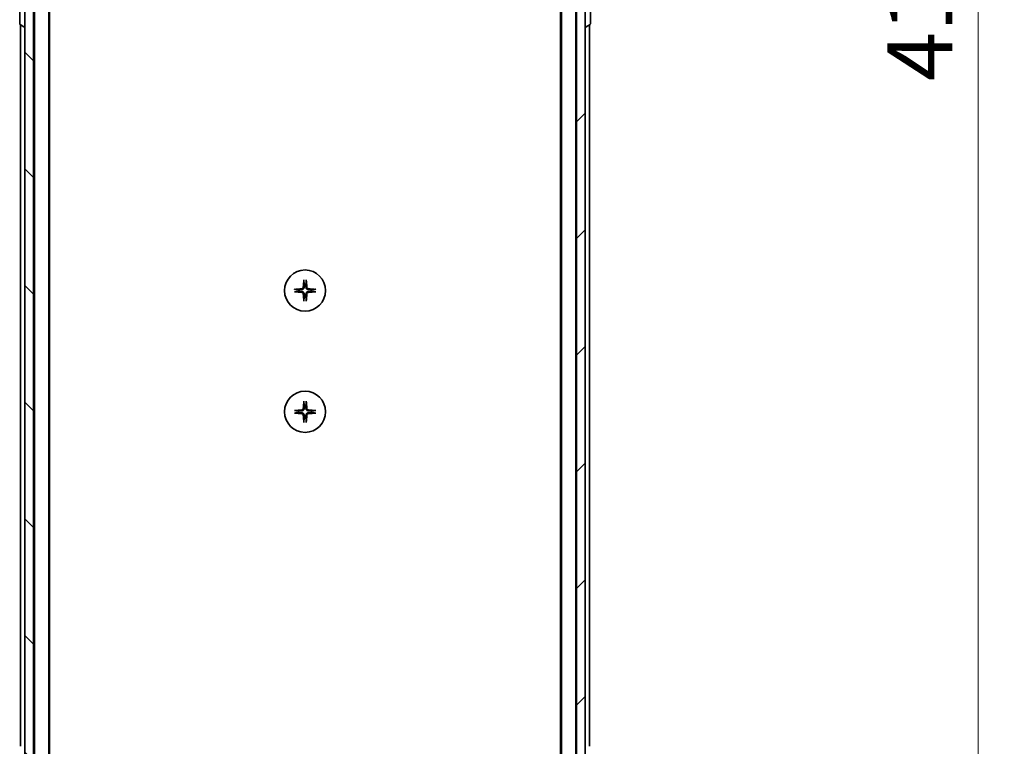
# Model space of a CAD drawing. Units: millimetres. Extents: x 0 to 9248, y 0 to 1686.
# Drawn here: x 3172 to 3400, y 1237 to 1405 of the extents above; entities that cross this region are included whole.
import ezdxf

# ---------------------------------------------------------------- set-up
doc = ezdxf.new("R2010")
doc.units = ezdxf.units.MM
for name, color, linetype, lineweight in [('Dimension (ISO)', 7, 'Continuous', 18), ('Dimension (ISO) @ 1', 7, 'Continuous', 18), ('Hatch (ISO)', 1, 'Continuous', 18), ('Visible (ISO)', 7, 'Continuous', 35), ('Visible Narrow (ISO)', 7, 'Continuous', 25)]:
    doc.layers.add(name, color=color, linetype=linetype, lineweight=lineweight)
doc.styles.add('Note Text (TK)', font='MS PGothic.ttf')
doc.dimstyles.new('Default - Method 1b (TK)', dxfattribs={"dimscale": 4.5, "dimtxt": 2.5, "dimasz": 2.5, "dimexe": 1, "dimexo": 1.5, "dimgap": 1, "dimtad": 1, "dimtoh": 1, "dimrnd": 1e-08, "dimdsep": 46, "dimtxsty": 'Note Text (TK)', "dimblk": 'OPEN', "dimcen": 0.09, "dimdle": 5, "dimclrd": 100, "dimclre": 100, "dimclrt": 7, "dimadec": 1, "dimazin": 1, "dimtfac": 1, "dimtmove": 0, "dimatfit": 3, "dimldrblk": 'OPEN', "dimfxl": 1, "dimtolj": 1, "dimlwd": -1, "dimlwe": -1, "dimarcsym": 0})

# ---------------------------------------------------------------- blocks, each defined once
blk = doc.blocks.new('_Open')
at = {"color": 0, "linetype": 'ByBlock', "lineweight": -2}
for p, q in [((-1, 0.167), (0, 0)), ((-1, -0.167), (0, 0)), ((0, 0), (-1, 0))]:
    blk.add_line(p, q, dxfattribs=at)
blk = doc.blocks.new('*D51')
at = {"layer": 'Defpoints', "color": 0}
for p in [(3298.61, 1614.49), (3393.61, 1614.49), (3298.61, 1198.49)]:
    blk.add_point(p, dxfattribs=at)
at = {"layer": 'Dimension (ISO)', "color": 100}
for p, q in [((3307.61, 1614.49), (3399.61, 1614.49)), ((3393.61, 1213.49), (3393.61, 1599.49)), ((3307.61, 1198.49), (3399.61, 1198.49))]:
    blk.add_line(p, q, dxfattribs=at)
at = {"layer": 'Dimension (ISO)', "color": 100, "xscale": 15, "yscale": 15, "zscale": 15}
for p, rotation in [((3393.61, 1614.49), 90), ((3393.61, 1198.49), 270)]:
    blk.add_blockref('_Open', p, dxfattribs=dict(at, rotation=rotation))
at = {"layer": 'Dimension (ISO)', "color": 7, "insert": (3380.11, 1391.1), "char_height": 15, "attachment_point": 4, "rotation": 90, "style": 'Note Text (TK)'}
blk.add_mtext('\\A1;416', dxfattribs=at)

msp = doc.modelspace()

# ---------------------------------------------------------------- hatches: boundary and pattern name
at = {"layer": 'Hatch (ISO)'}
h = msp.add_hatch(dxfattribs=at)
h.set_pattern_fill('ANSI31', color=256, scale=152.4, angle=90.00021, style=0)
h.set_pattern_definition([(135.0002, (1682.5, -48), (-13.47033, -13.47043), [])])
h.paths.add_polyline_path([(3173.265, 1196.7855), (3175.265, 1196.7855), (3175.265, 1616.1855), (3173.265, 1616.1855)])
h = msp.add_hatch(dxfattribs=at)
h.set_pattern_fill('ANSI31', color=256, scale=152.4, style=0)
h.set_pattern_definition([(45, (1682.5, -48), (-13.47038, 13.47038), [])])
h.paths.add_polyline_path([(3302.765, 1616.1855), (3300.765, 1616.1855), (3300.765, 1196.7855), (3302.765, 1196.7855)])

# ---------------------------------------------------------------- linework, layer by layer
at = {"layer": 'Visible (ISO)'}
for p, q in [((3173.265, 1616.1855), (3173.265, 1196.7855)), ((3175.265, 1196.7855), (3175.265, 1616.1855)), ((3300.765, 1616.1855), (3300.765, 1196.7855)), ((3302.765, 1196.7855), (3302.765, 1616.1855)), ((3175.465, 1596.4855), (3175.465, 1216.4855)), ((3178.765, 1216.4855), (3178.765, 1596.4855)), ((3297.265, 1596.4855), (3297.265, 1216.4855)), ((3300.565, 1216.4855), (3300.565, 1596.4855)), ((3178.965, 1225.4855), (3178.965, 1587.4855)), ((3297.065, 1587.4855), (3297.065, 1225.4855)), ((3172.065, 1408.6269), (3172.065, 1404.344)), ((3303.965, 1404.344), (3303.965, 1408.6269)), ((3172.156, 1404.1763), (3173.0153, 1403.6178)), ((3172.265, 1404.1055), (3172.265, 1237.4855)), ((3175.465, 1404.9855), (3175.265, 1404.9855)), ((3300.565, 1404.9855), (3300.765, 1404.9855)), ((3303.874, 1404.1763), (3303.0147, 1403.6178)), ((3303.765, 1237.4855), (3303.765, 1404.1055)), ((3173.165, 1403.5855), (3173.1243, 1403.5855)), ((3302.865, 1403.5855), (3302.9057, 1403.5855))]:
    msp.add_line(p, q, dxfattribs=at)
for centre in [(3238.015, 1342.7355), (3238.015, 1314.7355)]:
    msp.add_circle(centre, 4.75, dxfattribs=at)
for centre, radius, start, end in [((3172.265, 1404.344), 0.2, 180, 236.976132), ((3303.765, 1404.344), 0.2, 303.023868, 0), ((3173.1243, 1403.7855), 0.2, 236.976132, 270), ((3173.165, 1403.6855), 0.1, 270, 0), ((3302.865, 1403.6855), 0.1, 180, 270), ((3302.9057, 1403.7855), 0.2, 270, 303.023868), ((3238.015, 1342.7355), 1.5024, 172.397719, 187.602281), ((3238.015, 1342.7355), 1.5024, 82.397719, 97.602281), ((3238.015, 1342.7355), 1.5024, 352.397719, 7.602281), ((3238.015, 1342.7355), 1.5024, 262.397719, 277.602281), ((3238.015, 1314.7355), 1.5024, 82.397719, 97.602281), ((3238.015, 1314.7355), 1.5024, 172.397719, 187.602281), ((3238.015, 1314.7355), 1.5024, 262.397719, 277.602281), ((3238.015, 1314.7355), 1.5024, 352.397719, 7.602281)]:
    msp.add_arc(centre, radius, start, end, dxfattribs=at)
for centre, major_axis, start_param, end_param in [((3238.2286, 1342.7208), (-0.5478, -7.9783), 4.40338319, 4.61849415), ((3237.8014, 1342.7208), (-0.5478, 7.9783), 4.80628381, 5.02139477), ((3238.0297, 1342.5218), (-7.9783, -0.5478), 4.80628381, 5.02139477), ((3238.0003, 1342.5218), (-7.9783, 0.5478), 4.40338319, 4.61849415), ((3238.0297, 1342.9491), (7.9783, -0.5478), 4.40338319, 4.61849415), ((3238.2286, 1342.7501), (0.5478, -7.9783), 4.80628381, 5.02139477), ((3237.8014, 1342.7501), (0.5478, 7.9783), 4.40338319, 4.61849415), ((3238.0003, 1342.9491), (7.9783, 0.5478), 4.80628381, 5.02139477), ((3238.2286, 1314.7208), (-0.5478, -7.9783), 4.40338319, 4.61849415), ((3237.8014, 1314.7208), (-0.5478, 7.9783), 4.80628381, 5.02139477), ((3238.0297, 1314.5218), (-7.9783, -0.5478), 4.80628381, 5.02139477), ((3238.0297, 1314.9491), (7.9783, -0.5478), 4.40338319, 4.61849415), ((3238.2286, 1314.7501), (0.5478, -7.9783), 4.80628381, 5.02139477), ((3237.8014, 1314.7501), (0.5478, 7.9783), 4.40338319, 4.61849415), ((3238.0003, 1314.5218), (-7.9783, 0.5478), 4.40338319, 4.61849415), ((3238.0003, 1314.9491), (7.9783, 0.5478), 4.80628381, 5.02139477)]:
    msp.add_ellipse(centre, major_axis=major_axis, ratio=0.08715574, start_param=start_param, end_param=end_param, dxfattribs=at)
for points, knots in [([(3237.7279, 1345.0409), (3237.7273, 1345.0469), (3237.7268, 1345.0553), (3237.7265, 1345.075), (3237.7266, 1345.0905), (3237.7276, 1345.1193), (3237.7285, 1345.1377), (3237.7304, 1345.1658), (3237.7316, 1345.18), (3237.7328, 1345.1926)], [0.0427467325, 0.0427467325, 0.0427467325, 0.0427467325, 0.0464863414, 0.0464863414, 0.051127609, 0.051127609, 0.0558399348, 0.0558399348, 0.0595766544, 0.0595766544, 0.0595766544, 0.0595766544]), ([(3238.2972, 1345.1926), (3238.2984, 1345.18), (3238.2996, 1345.1658), (3238.3015, 1345.1377), (3238.3024, 1345.1193), (3238.3034, 1345.0905), (3238.3035, 1345.075), (3238.3032, 1345.0553), (3238.3027, 1345.0469), (3238.3021, 1345.0409)], [0.0149974968, 0.0149974968, 0.0149974968, 0.0149974968, 0.0187342164, 0.0187342164, 0.0234465422, 0.0234465422, 0.0280878098, 0.0280878098, 0.0318274187, 0.0318274187, 0.0318274187, 0.0318274187]), ([(3235.5579, 1343.0176), (3235.5705, 1343.0188), (3235.5846, 1343.02), (3235.6127, 1343.0219), (3235.6312, 1343.0229), (3235.66, 1343.0238), (3235.6754, 1343.024), (3235.6952, 1343.0236), (3235.7036, 1343.0232), (3235.7096, 1343.0225)], [0.0149974968, 0.0149974968, 0.0149974968, 0.0149974968, 0.0187342164, 0.0187342164, 0.0234465422, 0.0234465422, 0.0280878098, 0.0280878098, 0.0318274187, 0.0318274187, 0.0318274187, 0.0318274187]), ([(3237.5877, 1343.5163), (3237.5841, 1343.469), (3237.5708, 1343.419), (3237.5255, 1343.3285), (3237.4933, 1343.2878), (3237.4214, 1343.225), (3237.3767, 1343.1986), (3237.2979, 1343.1717), (3237.2658, 1343.1652), (3237.2341, 1343.1627)], [0, 0, 0, 0, 0.0143168063, 0.0143168063, 0.0286336126, 0.0286336126, 0.0429821772, 0.0429821772, 0.0521919283, 0.0521919283, 0.0521919283, 0.0521919283]), ([(3237.7995, 1343.5018), (3237.7983, 1343.4503), (3237.7899, 1343.3986), (3237.7641, 1343.3111), (3237.7461, 1343.2677), (3237.6982, 1343.1856), (3237.6681, 1343.1469), (3237.6035, 1343.0823), (3237.5648, 1343.0522), (3237.4827, 1343.0043), (3237.4393, 1342.9864), (3237.3519, 1342.9605), (3237.3002, 1342.9521), (3237.2487, 1342.9509)], [0.2649648775, 0.2649648775, 0.2649648775, 0.2649648775, 0.2809492929, 0.2809492929, 0.2946485382, 0.2946485382, 0.3083477835, 0.3083477835, 0.3220470289, 0.3220470289, 0.3357462742, 0.3357462742, 0.3517306895, 0.3517306895, 0.3517306895, 0.3517306895]), ([(3238.7813, 1342.9509), (3238.7298, 1342.9521), (3238.6781, 1342.9605), (3238.5907, 1342.9864), (3238.5473, 1343.0043), (3238.4652, 1343.0522), (3238.4265, 1343.0823), (3238.3619, 1343.1469), (3238.3318, 1343.1856), (3238.2839, 1343.2677), (3238.2659, 1343.3111), (3238.2401, 1343.3986), (3238.2317, 1343.4503), (3238.2305, 1343.5018)], [0.2649648775, 0.2649648775, 0.2649648775, 0.2649648775, 0.2809492929, 0.2809492929, 0.2946485382, 0.2946485382, 0.3083477835, 0.3083477835, 0.3220470289, 0.3220470289, 0.3357462742, 0.3357462742, 0.3517306895, 0.3517306895, 0.3517306895, 0.3517306895]), ([(3238.7959, 1343.1627), (3238.7485, 1343.1664), (3238.6986, 1343.1796), (3238.608, 1343.225), (3238.5674, 1343.2571), (3238.5045, 1343.3291), (3238.4781, 1343.3737), (3238.4512, 1343.4525), (3238.4447, 1343.4847), (3238.4423, 1343.5163)], [0, 0, 0, 0, 0.0143168063, 0.0143168063, 0.0286336126, 0.0286336126, 0.0429821772, 0.0429821772, 0.0521919283, 0.0521919283, 0.0521919283, 0.0521919283]), ([(3240.3204, 1343.0225), (3240.3264, 1343.0232), (3240.3348, 1343.0236), (3240.3545, 1343.024), (3240.37, 1343.0238), (3240.3988, 1343.0229), (3240.4173, 1343.0219), (3240.4454, 1343.02), (3240.4595, 1343.0188), (3240.4721, 1343.0176)], [0.0427467325, 0.0427467325, 0.0427467325, 0.0427467325, 0.0464863414, 0.0464863414, 0.051127609, 0.051127609, 0.0558399348, 0.0558399348, 0.0595766544, 0.0595766544, 0.0595766544, 0.0595766544]), ([(3235.7096, 1342.4484), (3235.7036, 1342.4477), (3235.6952, 1342.4473), (3235.6754, 1342.4469), (3235.66, 1342.4471), (3235.6312, 1342.448), (3235.6127, 1342.449), (3235.5846, 1342.4509), (3235.5705, 1342.4521), (3235.5579, 1342.4533)], [0.0427467325, 0.0427467325, 0.0427467325, 0.0427467325, 0.0464863414, 0.0464863414, 0.051127609, 0.051127609, 0.0558399348, 0.0558399348, 0.0595766544, 0.0595766544, 0.0595766544, 0.0595766544]), ([(3237.2341, 1342.3082), (3237.2815, 1342.3045), (3237.3314, 1342.2913), (3237.422, 1342.2459), (3237.4626, 1342.2138), (3237.5255, 1342.1418), (3237.5519, 1342.0972), (3237.5788, 1342.0184), (3237.5853, 1341.9862), (3237.5877, 1341.9546)], [0, 0, 0, 0, 0.0143168063, 0.0143168063, 0.0286336126, 0.0286336126, 0.0429821772, 0.0429821772, 0.0521919283, 0.0521919283, 0.0521919283, 0.0521919283]), ([(3237.2487, 1342.52), (3237.3002, 1342.5188), (3237.3519, 1342.5104), (3237.4393, 1342.4845), (3237.4827, 1342.4666), (3237.5648, 1342.4187), (3237.6035, 1342.3886), (3237.6681, 1342.324), (3237.6982, 1342.2853), (3237.7461, 1342.2032), (3237.7641, 1342.1598), (3237.7899, 1342.0723), (3237.7983, 1342.0206), (3237.7995, 1341.9691)], [0.2649648775, 0.2649648775, 0.2649648775, 0.2649648775, 0.2809492929, 0.2809492929, 0.2946485382, 0.2946485382, 0.3083477835, 0.3083477835, 0.3220470289, 0.3220470289, 0.3357462742, 0.3357462742, 0.3517306895, 0.3517306895, 0.3517306895, 0.3517306895]), ([(3237.7328, 1340.2783), (3237.7316, 1340.2909), (3237.7304, 1340.3051), (3237.7285, 1340.3332), (3237.7276, 1340.3516), (3237.7266, 1340.3804), (3237.7265, 1340.3959), (3237.7268, 1340.4157), (3237.7273, 1340.424), (3237.7279, 1340.43)], [0.0149974968, 0.0149974968, 0.0149974968, 0.0149974968, 0.0187342164, 0.0187342164, 0.0234465422, 0.0234465422, 0.0280878098, 0.0280878098, 0.0318274187, 0.0318274187, 0.0318274187, 0.0318274187]), ([(3238.2305, 1341.9691), (3238.2317, 1342.0206), (3238.2401, 1342.0723), (3238.2659, 1342.1598), (3238.2839, 1342.2032), (3238.3318, 1342.2853), (3238.3619, 1342.324), (3238.4265, 1342.3886), (3238.4652, 1342.4187), (3238.5473, 1342.4666), (3238.5907, 1342.4845), (3238.6781, 1342.5104), (3238.7298, 1342.5188), (3238.7813, 1342.52)], [0.2649648775, 0.2649648775, 0.2649648775, 0.2649648775, 0.2809492929, 0.2809492929, 0.2946485382, 0.2946485382, 0.3083477835, 0.3083477835, 0.3220470289, 0.3220470289, 0.3357462742, 0.3357462742, 0.3517306895, 0.3517306895, 0.3517306895, 0.3517306895]), ([(3238.3021, 1340.43), (3238.3027, 1340.424), (3238.3032, 1340.4157), (3238.3035, 1340.3959), (3238.3034, 1340.3804), (3238.3024, 1340.3516), (3238.3015, 1340.3332), (3238.2996, 1340.3051), (3238.2984, 1340.2909), (3238.2972, 1340.2783)], [0.0427467325, 0.0427467325, 0.0427467325, 0.0427467325, 0.0464863414, 0.0464863414, 0.051127609, 0.051127609, 0.0558399348, 0.0558399348, 0.0595766544, 0.0595766544, 0.0595766544, 0.0595766544]), ([(3238.4423, 1341.9546), (3238.4459, 1342.0019), (3238.4592, 1342.0519), (3238.5045, 1342.1425), (3238.5367, 1342.1831), (3238.6086, 1342.2459), (3238.6533, 1342.2723), (3238.7321, 1342.2992), (3238.7642, 1342.3057), (3238.7959, 1342.3082)], [0, 0, 0, 0, 0.0143168063, 0.0143168063, 0.0286336126, 0.0286336126, 0.0429821772, 0.0429821772, 0.0521919283, 0.0521919283, 0.0521919283, 0.0521919283]), ([(3240.4721, 1342.4533), (3240.4595, 1342.4521), (3240.4454, 1342.4509), (3240.4173, 1342.449), (3240.3988, 1342.448), (3240.37, 1342.4471), (3240.3545, 1342.4469), (3240.3348, 1342.4473), (3240.3264, 1342.4477), (3240.3204, 1342.4484)], [0.0149974968, 0.0149974968, 0.0149974968, 0.0149974968, 0.0187342164, 0.0187342164, 0.0234465422, 0.0234465422, 0.0280878098, 0.0280878098, 0.0318274187, 0.0318274187, 0.0318274187, 0.0318274187]), ([(3237.5877, 1315.5163), (3237.5841, 1315.469), (3237.5708, 1315.419), (3237.5255, 1315.3285), (3237.4933, 1315.2878), (3237.4214, 1315.225), (3237.3767, 1315.1986), (3237.2979, 1315.1717), (3237.2658, 1315.1652), (3237.2341, 1315.1627)], [0, 0, 0, 0, 0.0143168063, 0.0143168063, 0.0286336126, 0.0286336126, 0.0429821772, 0.0429821772, 0.0521919283, 0.0521919283, 0.0521919283, 0.0521919283]), ([(3237.7995, 1315.5018), (3237.7983, 1315.4503), (3237.7899, 1315.3986), (3237.7641, 1315.3111), (3237.7461, 1315.2677), (3237.6982, 1315.1856), (3237.6681, 1315.1469), (3237.6035, 1315.0823), (3237.5648, 1315.0522), (3237.4827, 1315.0043), (3237.4393, 1314.9864), (3237.3519, 1314.9605), (3237.3002, 1314.9521), (3237.2487, 1314.9509)], [0.2649648775, 0.2649648775, 0.2649648775, 0.2649648775, 0.2809492929, 0.2809492929, 0.2946485382, 0.2946485382, 0.3083477835, 0.3083477835, 0.3220470289, 0.3220470289, 0.3357462742, 0.3357462742, 0.3517306895, 0.3517306895, 0.3517306895, 0.3517306895]), ([(3237.7279, 1317.0409), (3237.7273, 1317.0469), (3237.7268, 1317.0553), (3237.7265, 1317.075), (3237.7266, 1317.0905), (3237.7276, 1317.1193), (3237.7285, 1317.1377), (3237.7304, 1317.1658), (3237.7316, 1317.18), (3237.7328, 1317.1926)], [0.0427467325, 0.0427467325, 0.0427467325, 0.0427467325, 0.0464863414, 0.0464863414, 0.051127609, 0.051127609, 0.0558399348, 0.0558399348, 0.0595766544, 0.0595766544, 0.0595766544, 0.0595766544]), ([(3238.7813, 1314.9509), (3238.7298, 1314.9521), (3238.6781, 1314.9605), (3238.5907, 1314.9864), (3238.5473, 1315.0043), (3238.4652, 1315.0522), (3238.4265, 1315.0823), (3238.3619, 1315.1469), (3238.3318, 1315.1856), (3238.2839, 1315.2677), (3238.2659, 1315.3111), (3238.2401, 1315.3986), (3238.2317, 1315.4503), (3238.2305, 1315.5018)], [0.2649648775, 0.2649648775, 0.2649648775, 0.2649648775, 0.2809492929, 0.2809492929, 0.2946485382, 0.2946485382, 0.3083477835, 0.3083477835, 0.3220470289, 0.3220470289, 0.3357462742, 0.3357462742, 0.3517306895, 0.3517306895, 0.3517306895, 0.3517306895]), ([(3238.2972, 1317.1926), (3238.2984, 1317.18), (3238.2996, 1317.1658), (3238.3015, 1317.1377), (3238.3024, 1317.1193), (3238.3034, 1317.0905), (3238.3035, 1317.075), (3238.3032, 1317.0553), (3238.3027, 1317.0469), (3238.3021, 1317.0409)], [0.0149974968, 0.0149974968, 0.0149974968, 0.0149974968, 0.0187342164, 0.0187342164, 0.0234465422, 0.0234465422, 0.0280878098, 0.0280878098, 0.0318274187, 0.0318274187, 0.0318274187, 0.0318274187]), ([(3238.7959, 1315.1627), (3238.7485, 1315.1664), (3238.6986, 1315.1796), (3238.608, 1315.225), (3238.5674, 1315.2571), (3238.5045, 1315.3291), (3238.4781, 1315.3737), (3238.4512, 1315.4525), (3238.4447, 1315.4847), (3238.4423, 1315.5163)], [0, 0, 0, 0, 0.0143168063, 0.0143168063, 0.0286336126, 0.0286336126, 0.0429821772, 0.0429821772, 0.0521919283, 0.0521919283, 0.0521919283, 0.0521919283]), ([(3235.5579, 1315.0176), (3235.5705, 1315.0188), (3235.5846, 1315.02), (3235.6127, 1315.0219), (3235.6312, 1315.0229), (3235.66, 1315.0238), (3235.6754, 1315.024), (3235.6952, 1315.0236), (3235.7036, 1315.0232), (3235.7096, 1315.0225)], [0.0149974968, 0.0149974968, 0.0149974968, 0.0149974968, 0.0187342164, 0.0187342164, 0.0234465422, 0.0234465422, 0.0280878098, 0.0280878098, 0.0318274187, 0.0318274187, 0.0318274187, 0.0318274187]), ([(3235.7096, 1314.4484), (3235.7036, 1314.4477), (3235.6952, 1314.4473), (3235.6754, 1314.4469), (3235.66, 1314.4471), (3235.6312, 1314.448), (3235.6127, 1314.449), (3235.5846, 1314.4509), (3235.5705, 1314.4521), (3235.5579, 1314.4533)], [0.0427467325, 0.0427467325, 0.0427467325, 0.0427467325, 0.0464863414, 0.0464863414, 0.051127609, 0.051127609, 0.0558399348, 0.0558399348, 0.0595766544, 0.0595766544, 0.0595766544, 0.0595766544]), ([(3237.2341, 1314.3082), (3237.2815, 1314.3045), (3237.3314, 1314.2913), (3237.422, 1314.2459), (3237.4626, 1314.2138), (3237.5255, 1314.1418), (3237.5519, 1314.0972), (3237.5788, 1314.0184), (3237.5853, 1313.9862), (3237.5877, 1313.9546)], [0, 0, 0, 0, 0.0143168063, 0.0143168063, 0.0286336126, 0.0286336126, 0.0429821772, 0.0429821772, 0.0521919283, 0.0521919283, 0.0521919283, 0.0521919283]), ([(3237.2487, 1314.52), (3237.3002, 1314.5188), (3237.3519, 1314.5104), (3237.4393, 1314.4845), (3237.4827, 1314.4666), (3237.5648, 1314.4187), (3237.6035, 1314.3886), (3237.6681, 1314.324), (3237.6982, 1314.2853), (3237.7461, 1314.2032), (3237.7641, 1314.1598), (3237.7899, 1314.0723), (3237.7983, 1314.0206), (3237.7995, 1313.9691)], [0.2649648775, 0.2649648775, 0.2649648775, 0.2649648775, 0.2809492929, 0.2809492929, 0.2946485382, 0.2946485382, 0.3083477835, 0.3083477835, 0.3220470289, 0.3220470289, 0.3357462742, 0.3357462742, 0.3517306895, 0.3517306895, 0.3517306895, 0.3517306895]), ([(3238.2305, 1313.9691), (3238.2317, 1314.0206), (3238.2401, 1314.0723), (3238.2659, 1314.1598), (3238.2839, 1314.2032), (3238.3318, 1314.2853), (3238.3619, 1314.324), (3238.4265, 1314.3886), (3238.4652, 1314.4187), (3238.5473, 1314.4666), (3238.5907, 1314.4845), (3238.6781, 1314.5104), (3238.7298, 1314.5188), (3238.7813, 1314.52)], [0.2649648775, 0.2649648775, 0.2649648775, 0.2649648775, 0.2809492929, 0.2809492929, 0.2946485382, 0.2946485382, 0.3083477835, 0.3083477835, 0.3220470289, 0.3220470289, 0.3357462742, 0.3357462742, 0.3517306895, 0.3517306895, 0.3517306895, 0.3517306895]), ([(3238.4423, 1313.9546), (3238.4459, 1314.0019), (3238.4592, 1314.0519), (3238.5045, 1314.1425), (3238.5367, 1314.1831), (3238.6086, 1314.2459), (3238.6533, 1314.2723), (3238.7321, 1314.2992), (3238.7642, 1314.3057), (3238.7959, 1314.3082)], [0, 0, 0, 0, 0.0143168063, 0.0143168063, 0.0286336126, 0.0286336126, 0.0429821772, 0.0429821772, 0.0521919283, 0.0521919283, 0.0521919283, 0.0521919283]), ([(3240.3204, 1315.0225), (3240.3264, 1315.0232), (3240.3348, 1315.0236), (3240.3545, 1315.024), (3240.37, 1315.0238), (3240.3988, 1315.0229), (3240.4173, 1315.0219), (3240.4454, 1315.02), (3240.4595, 1315.0188), (3240.4721, 1315.0176)], [0.0427467325, 0.0427467325, 0.0427467325, 0.0427467325, 0.0464863414, 0.0464863414, 0.051127609, 0.051127609, 0.0558399348, 0.0558399348, 0.0595766544, 0.0595766544, 0.0595766544, 0.0595766544]), ([(3240.4721, 1314.4533), (3240.4595, 1314.4521), (3240.4454, 1314.4509), (3240.4173, 1314.449), (3240.3988, 1314.448), (3240.37, 1314.4471), (3240.3545, 1314.4469), (3240.3348, 1314.4473), (3240.3264, 1314.4477), (3240.3204, 1314.4484)], [0.0149974968, 0.0149974968, 0.0149974968, 0.0149974968, 0.0187342164, 0.0187342164, 0.0234465422, 0.0234465422, 0.0280878098, 0.0280878098, 0.0318274187, 0.0318274187, 0.0318274187, 0.0318274187]), ([(3237.7328, 1312.2783), (3237.7316, 1312.2909), (3237.7304, 1312.3051), (3237.7285, 1312.3332), (3237.7276, 1312.3516), (3237.7266, 1312.3804), (3237.7265, 1312.3959), (3237.7268, 1312.4157), (3237.7273, 1312.424), (3237.7279, 1312.43)], [0.0149974968, 0.0149974968, 0.0149974968, 0.0149974968, 0.0187342164, 0.0187342164, 0.0234465422, 0.0234465422, 0.0280878098, 0.0280878098, 0.0318274187, 0.0318274187, 0.0318274187, 0.0318274187]), ([(3238.3021, 1312.43), (3238.3027, 1312.424), (3238.3032, 1312.4157), (3238.3035, 1312.3959), (3238.3034, 1312.3804), (3238.3024, 1312.3516), (3238.3015, 1312.3332), (3238.2996, 1312.3051), (3238.2984, 1312.2909), (3238.2972, 1312.2783)], [0.0427467325, 0.0427467325, 0.0427467325, 0.0427467325, 0.0464863414, 0.0464863414, 0.051127609, 0.051127609, 0.0558399348, 0.0558399348, 0.0595766544, 0.0595766544, 0.0595766544, 0.0595766544])]:
    msp.add_open_spline(points, degree=3, knots=knots, dxfattribs=at)
for points, weights in [([(3237.7279, 1345.0409), (3237.7816, 1344.5449), (3237.8162, 1344.2246)], [1.00221814312, 1.02516278069, 1]), ([(3238.2138, 1344.2246), (3238.2484, 1344.5449), (3238.3021, 1345.0409)], [1, 1.02516278476, 1.00221814345]), ([(3236.5258, 1342.9342), (3236.2056, 1342.9689), (3235.7096, 1343.0225)], [1, 1.02516275584, 1.00221814107]), ([(3237.2487, 1342.9509), (3236.9994, 1342.9449), (3236.5258, 1342.9342)], [1.69507092246, 1.37302010371, 1]), ([(3237.8162, 1344.2246), (3237.8055, 1343.7511), (3237.7995, 1343.5018)], [1, 1.37302010371, 1.69507092246]), ([(3238.2305, 1343.5018), (3238.2245, 1343.7511), (3238.2138, 1344.2246)], [1.69507092246, 1.37302010371, 1]), ([(3239.5042, 1342.9342), (3239.0306, 1342.9449), (3238.7813, 1342.9509)], [1, 1.37302010371, 1.69507092246]), ([(3240.3204, 1343.0225), (3239.8244, 1342.9689), (3239.5042, 1342.9342)], [1.00221814107, 1.02516275585, 1]), ([(3235.7096, 1342.4484), (3236.2056, 1342.502), (3236.5258, 1342.5367)], [1.00221814107, 1.02516275584, 1]), ([(3236.5258, 1342.5367), (3236.9994, 1342.526), (3237.2487, 1342.52)], [1, 1.37302010371, 1.69507092246]), ([(3237.8162, 1341.2463), (3237.7816, 1340.926), (3237.7279, 1340.43)], [1, 1.02516278476, 1.00221814345]), ([(3237.7995, 1341.9691), (3237.8055, 1341.7198), (3237.8162, 1341.2463)], [1.69507092246, 1.37302010371, 1]), ([(3238.2138, 1341.2463), (3238.2245, 1341.7198), (3238.2305, 1341.9691)], [1, 1.37302010371, 1.69507092246]), ([(3238.3021, 1340.43), (3238.2484, 1340.926), (3238.2138, 1341.2463)], [1.00221814312, 1.02516278069, 1]), ([(3238.7813, 1342.52), (3239.0306, 1342.526), (3239.5042, 1342.5367)], [1.69507092246, 1.37302010371, 1]), ([(3239.5042, 1342.5367), (3239.8244, 1342.502), (3240.3204, 1342.4484)], [1, 1.02516279275, 1.00221814411]), ([(3237.7279, 1317.0409), (3237.7816, 1316.5449), (3237.8162, 1316.2246)], [1.00221814312, 1.02516278069, 1]), ([(3237.8162, 1316.2246), (3237.8055, 1315.7511), (3237.7995, 1315.5018)], [1, 1.37302010371, 1.69507092246]), ([(3238.2138, 1316.2246), (3238.2484, 1316.5449), (3238.3021, 1317.0409)], [1, 1.02516278476, 1.00221814345]), ([(3238.2305, 1315.5018), (3238.2245, 1315.7511), (3238.2138, 1316.2246)], [1.69507092246, 1.37302010371, 1]), ([(3236.5258, 1314.9342), (3236.2056, 1314.9689), (3235.7096, 1315.0225)], [1, 1.02516275584, 1.00221814107]), ([(3235.7096, 1314.4484), (3236.2056, 1314.502), (3236.5258, 1314.5367)], [1.00221814107, 1.02516275584, 1]), ([(3237.2487, 1314.9509), (3236.9994, 1314.9449), (3236.5258, 1314.9342)], [1.69507092246, 1.37302010371, 1]), ([(3236.5258, 1314.5367), (3236.9994, 1314.526), (3237.2487, 1314.52)], [1, 1.37302010371, 1.69507092246]), ([(3237.8162, 1313.2463), (3237.7816, 1312.926), (3237.7279, 1312.43)], [1, 1.02516278476, 1.00221814345]), ([(3237.7995, 1313.9691), (3237.8055, 1313.7198), (3237.8162, 1313.2463)], [1.69507092246, 1.37302010371, 1]), ([(3238.2138, 1313.2463), (3238.2245, 1313.7198), (3238.2305, 1313.9691)], [1, 1.37302010371, 1.69507092246]), ([(3238.3021, 1312.43), (3238.2484, 1312.926), (3238.2138, 1313.2463)], [1.00221814312, 1.02516278069, 1]), ([(3239.5042, 1314.9342), (3239.0306, 1314.9449), (3238.7813, 1314.9509)], [1, 1.37302010371, 1.69507092246]), ([(3238.7813, 1314.52), (3239.0306, 1314.526), (3239.5042, 1314.5367)], [1.69507092246, 1.37302010371, 1]), ([(3240.3204, 1315.0225), (3239.8244, 1314.9689), (3239.5042, 1314.9342)], [1.00221814107, 1.02516275585, 1]), ([(3239.5042, 1314.5367), (3239.8244, 1314.502), (3240.3204, 1314.4484)], [1, 1.02516279275, 1.00221814411])]:
    msp.add_rational_spline(points, weights, degree=2, dxfattribs=at)
at = {"layer": 'Visible Narrow (ISO)'}
msp.add_line((3175.265, 1405.2865), (3175.465, 1405.2865), dxfattribs=at)

# ---------------------------------------------------------------- dimensions: what is measured, and where the dimension line sits
at = {"layer": 'Dimension (ISO) @ 1', "color": 100}
dim = msp.add_linear_dim(base=(3393.615, 1614.4855), p1=(3298.615, 1198.4855), p2=(3298.615, 1614.4855), angle=90, dimstyle='Default - Method 1b (TK)', override={"dimscale": 1, "dimtxt": 15, "dimasz": 15, "dimexe": 6, "dimexo": 9, "dimgap": 6, "dimdec": 2, "dimcen": 0.54, "dimtol": 0, "dimlim": 0, "dimtp": 0, "dimtm": 0, "dimtdec": 2, "dimtix": 0, "dimtofl": 0, "dimtmove": 0, "dimatfit": 1}, dxfattribs=at)
dim.commit()
dim.dimension.update_dxf_attribs({"geometry": '*D51', "text_midpoint": (3393.615, 1406.4855), "dimtype": 128})

doc.saveas('drawing.dxf')
